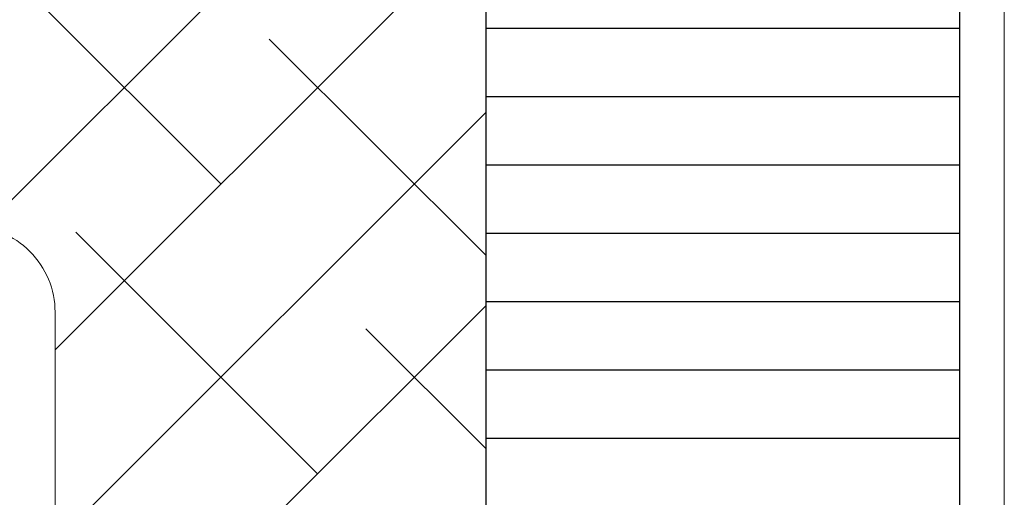
# Model space of a CAD drawing. Units: millimetres. Extents: x 13138 to 13435, y 3053 to 3270.
# Drawn here: x 13252 to 13275, y 3172 to 3183 of the extents above; entities that cross this region are included whole.
import ezdxf

# ---------------------------------------------------------------- set-up
doc = ezdxf.new("R2010")
doc.units = ezdxf.units.MM
doc.layers.get('0').update_dxf_attribs({"lineweight": 25})
doc.layers.add('HOLZ', color=38, linetype='Continuous')
for name, color, linetype, lineweight in [('Lienen Ziegel', 7, 'Continuous', 15), ('Putznetz Sch', 254, 'Continuous', 15), ('Schrafur Holz', 36, 'Continuous', 18)]:
    doc.layers.add(name, color=color, linetype=linetype, lineweight=lineweight)

msp = doc.modelspace()

# ---------------------------------------------------------------- linework, layer by layer
for p, q in [((13262.85, 3185.932), (13262.85, 3144.553)), ((13262.85, 3185.932), (13262.85, 3144.553)), ((13273.85, 3185.008), (13273.85, 3143.806)), ((13273.85, 3185.008), (13273.85, 3143.806))]:
    msp.add_line(p, q)
at = {"layer": 'HOLZ'}
for p, q in [((13262.85, 3182.848), (13273.85, 3182.848)), ((13262.85, 3181.26), (13273.85, 3181.26)), ((13262.85, 3179.673), (13273.85, 3179.673)), ((13262.85, 3178.085), (13273.85, 3178.085)), ((13262.85, 3176.498), (13273.85, 3176.498)), ((13262.85, 3174.91), (13273.85, 3174.91)), ((13262.85, 3173.323), (13273.85, 3173.323))]:
    msp.add_line(p, q, dxfattribs=at)
at = {"layer": 'Lienen Ziegel'}
msp.add_line((13252.85, 3176.247), (13252.85, 3153.597), dxfattribs=at)
msp.add_line((13252.85, 3176.247), (13252.85, 3153.597), dxfattribs=at)
msp.add_arc((13250.85, 3176.247), 2, 0, 90.0551, dxfattribs=at)
msp.add_arc((13250.85, 3176.247), 2, 0, 90.0551, dxfattribs=at)
at = {"layer": 'Putznetz Sch'}
for p, q in [((13251.199, 3178.216), (13258.413, 3185.43)), ((13251.199, 3178.216), (13258.413, 3185.43)), ((13252.85, 3175.377), (13262.85, 3185.377)), ((13252.85, 3175.377), (13262.85, 3185.377)), ((13256.701, 3179.228), (13252.177, 3183.752)), ((13256.701, 3179.228), (13252.177, 3183.752)), ((13262.85, 3177.57), (13257.823, 3182.596)), ((13262.85, 3177.57), (13257.823, 3182.596)), ((13252.85, 3170.887), (13262.85, 3180.887)), ((13252.85, 3170.887), (13262.85, 3180.887)), ((13258.946, 3172.493), (13253.333, 3178.106)), ((13258.946, 3172.493), (13253.333, 3178.106)), ((13252.85, 3166.397), (13262.85, 3176.397)), ((13252.85, 3166.397), (13262.85, 3176.397)), ((13262.85, 3173.08), (13260.069, 3175.861)), ((13262.85, 3173.08), (13260.069, 3175.861))]:
    msp.add_line(p, q, dxfattribs=at)
at = {"layer": 'Schrafur Holz'}
msp.add_line((13274.892, 3149.297), (13274.892, 3185.932), dxfattribs=at)

doc.saveas('drawing.dxf')
